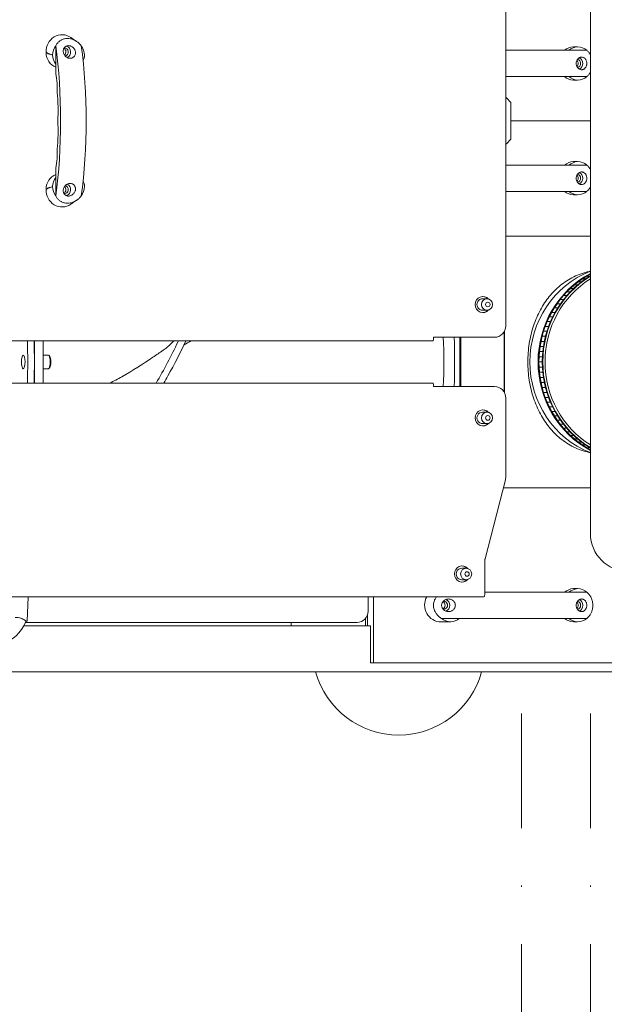
# Model space of a CAD drawing. Units: millimetres. Extents: x 17077 to 22776, y -6048 to -1468.
# Drawn here: x 17567 to 17618, y -3708 to -3622 of the extents above; entities that cross this region are included whole.
import ezdxf

# ---------------------------------------------------------------- set-up
doc = ezdxf.new("R2010")
doc.units = ezdxf.units.MM
doc.linetypes.add('DASHDOTX2', pattern=[2, 1, -0.5, 0, -0.5])
doc.layers.add('000 proj przewody technolog osie', color=10, linetype='DASHDOTX2', lineweight=9)
doc.layers.add('WIDOK', color=7, linetype='Continuous', lineweight=15)

msp = doc.modelspace()

# ---------------------------------------------------------------- linework, layer by layer
at = {"layer": '000 proj przewody technolog osie', "ltscale": 10}
for p, q in [((17610.832, -3732.6), (17610.832, -3678.777)), ((17616.832, -3732.6), (17616.832, -3678.777))]:
    msp.add_line(p, q, dxfattribs=at)
at = {"layer": 'WIDOK'}
for p, q in [((17616.832, -3666.727), (17616.832, -3594.827)), ((17609.456, -3648.627), (17609.456, -3612.927)), ((17571.581, -3623.514), (17572.087, -3623.859)), ((17570.262, -3624.23), (17570.268, -3624.234)), ((17570.262, -3624.23), (17570.262, -3625.832)), ((17616.519, -3624.627), (17609.456, -3624.627)), ((17615.471, -3624.327), (17615.35, -3624.327)), ((17615.471, -3624.327), (17615.566, -3624.327)), ((17569.419, -3624.8), (17569.589, -3624.917)), ((17569.42, -3624.8), (17569.419, -3624.8)), ((17569.419, -3624.8), (17569.419, -3624.865)), ((17569.589, -3624.917), (17569.419, -3624.865)), ((17569.624, -3624.94), (17569.42, -3624.8)), ((17570.273, -3625.835), (17570.262, -3625.832)), ((17570.262, -3626.395), (17570.273, -3625.835)), ((17570.262, -3626.395), (17570.262, -3626.396)), ((17609.456, -3626.927), (17616.519, -3626.927)), ((17615.35, -3627.227), (17615.471, -3627.227)), ((17615.471, -3627.227), (17615.566, -3627.227)), ((17609.514, -3628.777), (17609.456, -3628.777)), ((17609.9, -3629.177), (17609.514, -3628.777)), ((17609.9, -3632.377), (17609.9, -3629.177)), ((17616.832, -3630.777), (17609.9, -3630.777)), ((17609.9, -3630.777), (17616.832, -3630.777)), ((17609.514, -3632.777), (17609.9, -3632.377)), ((17609.456, -3632.777), (17609.514, -3632.777)), ((17616.519, -3634.627), (17609.456, -3634.627)), ((17615.471, -3634.327), (17615.35, -3634.327)), ((17615.471, -3634.327), (17615.566, -3634.327)), ((17570.273, -3635.719), (17570.262, -3635.159)), ((17570.262, -3635.159), (17570.262, -3635.159)), ((17570.262, -3635.723), (17570.273, -3635.719)), ((17570.262, -3635.723), (17570.262, -3637.325)), ((17569.419, -3636.69), (17569.589, -3636.638)), ((17569.589, -3636.638), (17569.419, -3636.754)), ((17569.419, -3636.69), (17569.419, -3636.754)), ((17569.42, -3636.754), (17569.624, -3636.615)), ((17569.419, -3636.754), (17569.42, -3636.754)), ((17570.268, -3637.32), (17570.262, -3637.325)), ((17609.456, -3636.927), (17616.519, -3636.927)), ((17615.35, -3637.227), (17615.471, -3637.227)), ((17615.471, -3637.227), (17615.566, -3637.227)), ((17571.581, -3638.04), (17572.087, -3637.696)), ((17616.832, -3640.822), (17609.456, -3640.822)), ((17616.518, -3644.307), (17616.146, -3644.543)), ((17616.832, -3644.13), (17616.518, -3644.307)), ((17616.782, -3644.307), (17616.518, -3644.307)), ((17615.44, -3645.074), (17615.109, -3645.367)), ((17615.786, -3644.799), (17615.44, -3645.074)), ((17615.714, -3645.074), (17615.44, -3645.074)), ((17616.146, -3644.543), (17615.786, -3644.799)), ((17616.058, -3644.799), (17615.786, -3644.799)), ((17616.414, -3644.543), (17616.146, -3644.543)), ((17614.492, -3646.005), (17614.209, -3646.349)), ((17614.792, -3645.678), (17614.492, -3646.005)), ((17614.771, -3646.005), (17614.492, -3646.005)), ((17615.109, -3645.367), (17614.792, -3645.678)), ((17615.07, -3645.678), (17614.792, -3645.678)), ((17615.385, -3645.367), (17615.109, -3645.367)), ((17607.437, -3646.277), (17607.826, -3646.277)), ((17613.943, -3646.707), (17613.696, -3647.079)), ((17614.209, -3646.349), (17613.943, -3646.707)), ((17614.225, -3646.707), (17613.943, -3646.707)), ((17614.489, -3646.349), (17614.209, -3646.349)), ((17607.437, -3647.277), (17607.826, -3647.277)), ((17613.468, -3647.464), (17613.26, -3647.861)), ((17613.696, -3647.079), (17613.468, -3647.464)), ((17613.752, -3647.464), (17613.468, -3647.464)), ((17613.979, -3647.079), (17613.696, -3647.079)), ((17612.905, -3648.686), (17612.76, -3649.112)), ((17613.072, -3648.269), (17612.905, -3648.686)), ((17613.191, -3648.686), (17612.905, -3648.686)), ((17613.26, -3647.861), (17613.072, -3648.269)), ((17613.357, -3648.269), (17613.072, -3648.269)), ((17613.544, -3647.861), (17613.26, -3647.861)), ((17609.321, -3654.417), (17609.321, -3649.138)), ((17609.34, -3654.451), (17609.34, -3649.103)), ((17612.636, -3649.545), (17612.534, -3649.984)), ((17612.76, -3649.112), (17612.636, -3649.545)), ((17612.922, -3649.545), (17612.636, -3649.545)), ((17613.046, -3649.112), (17612.76, -3649.112)), ((17603.1, -3649.927), (17462.558, -3649.927)), ((17568.404, -3649.927), (17568.404, -3653.627)), ((17569.177, -3653.627), (17569.177, -3649.927)), ((17608.49, -3649.627), (17603.178, -3649.627)), ((17605.476, -3653.927), (17605.476, -3649.627)), ((17605.554, -3653.927), (17605.554, -3649.627)), ((17612.534, -3649.984), (17612.454, -3650.428)), ((17612.821, -3649.984), (17612.534, -3649.984)), ((17569.623, -3651.177), (17569.177, -3651.177)), ((17569.754, -3651.295), (17569.664, -3651.199)), ((17612.397, -3650.876), (17612.363, -3651.326)), ((17612.454, -3650.428), (17612.397, -3650.876)), ((17612.685, -3650.876), (17612.397, -3650.876)), ((17612.741, -3650.428), (17612.454, -3650.428)), ((17612.363, -3651.326), (17612.352, -3651.777)), ((17612.352, -3651.777), (17612.363, -3652.229)), ((17612.639, -3651.777), (17612.352, -3651.777)), ((17612.651, -3651.326), (17612.363, -3651.326)), ((17569.623, -3652.377), (17569.177, -3652.377)), ((17569.754, -3652.259), (17569.664, -3652.355)), ((17612.363, -3652.229), (17612.397, -3652.679)), ((17612.651, -3652.229), (17612.363, -3652.229)), ((17612.397, -3652.679), (17612.454, -3653.127)), ((17612.685, -3652.679), (17612.397, -3652.679)), ((17462.558, -3653.627), (17603.1, -3653.627)), ((17612.454, -3653.127), (17612.534, -3653.571)), ((17612.741, -3653.127), (17612.454, -3653.127)), ((17612.534, -3653.571), (17612.636, -3654.01)), ((17612.821, -3653.571), (17612.534, -3653.571)), ((17603.178, -3653.927), (17608.49, -3653.927)), ((17612.636, -3654.01), (17612.76, -3654.443)), ((17612.922, -3654.01), (17612.636, -3654.01)), ((17612.76, -3654.443), (17612.905, -3654.868)), ((17613.046, -3654.443), (17612.76, -3654.443)), ((17609.456, -3661.839), (17609.456, -3654.927)), ((17612.905, -3654.868), (17613.072, -3655.286)), ((17613.191, -3654.868), (17612.905, -3654.868)), ((17613.072, -3655.286), (17613.26, -3655.693)), ((17613.357, -3655.286), (17613.072, -3655.286)), ((17607.437, -3656.153), (17607.826, -3656.153)), ((17613.26, -3655.693), (17613.468, -3656.09)), ((17613.544, -3655.693), (17613.26, -3655.693)), ((17613.468, -3656.09), (17613.696, -3656.475)), ((17613.752, -3656.09), (17613.468, -3656.09)), ((17607.437, -3657.153), (17607.826, -3657.153)), ((17613.696, -3656.475), (17613.943, -3656.847)), ((17613.979, -3656.475), (17613.696, -3656.475)), ((17613.943, -3656.847), (17614.209, -3657.206)), ((17614.225, -3656.847), (17613.943, -3656.847)), ((17614.209, -3657.206), (17614.492, -3657.549)), ((17614.489, -3657.206), (17614.209, -3657.206)), ((17614.492, -3657.549), (17614.792, -3657.877)), ((17614.771, -3657.549), (17614.492, -3657.549)), ((17614.792, -3657.877), (17615.109, -3658.188)), ((17615.07, -3657.877), (17614.792, -3657.877)), ((17615.109, -3658.188), (17615.44, -3658.481)), ((17615.385, -3658.188), (17615.109, -3658.188)), ((17615.44, -3658.481), (17615.786, -3658.756)), ((17615.714, -3658.481), (17615.44, -3658.481)), ((17615.786, -3658.756), (17616.146, -3659.012)), ((17616.058, -3658.756), (17615.786, -3658.756)), ((17616.146, -3659.012), (17616.518, -3659.247)), ((17616.414, -3659.012), (17616.146, -3659.012)), ((17616.518, -3659.247), (17616.832, -3659.424)), ((17616.782, -3659.247), (17616.518, -3659.247)), ((17607.656, -3668.92), (17609.434, -3662.051)), ((17616.832, -3662.732), (17609.257, -3662.732)), ((17607.645, -3671.927), (17607.645, -3669.026)), ((17605.626, -3669.751), (17606.014, -3669.751)), ((17605.626, -3670.751), (17606.014, -3670.751)), ((17616.519, -3671.827), (17607.645, -3671.827)), ((17615.471, -3671.527), (17615.35, -3671.527)), ((17615.471, -3671.527), (17615.566, -3671.527)), ((17454.468, -3672.227), (17607.567, -3672.227)), ((17567.878, -3672.227), (17567.78, -3674.365)), ((17597.473, -3673.477), (17597.473, -3672.377)), ((17597.952, -3677.977), (17597.952, -3672.227)), ((17567.671, -3674.391), (17567.672, -3674.365)), ((17567.78, -3674.365), (17567.672, -3674.365)), ((17597.254, -3674.111), (17597.254, -3674.777)), ((17597.434, -3673.758), (17597.434, -3674.777)), ((17603.817, -3674.427), (17604.324, -3674.427)), ((17603.869, -3674.127), (17603.879, -3674.127)), ((17603.879, -3674.127), (17616.519, -3674.127)), ((17615.35, -3674.427), (17615.471, -3674.427)), ((17615.471, -3674.427), (17615.566, -3674.427)), ((17597.486, -3674.777), (17567.468, -3674.777)), ((17567.628, -3674.477), (17596.507, -3674.477)), ((17590.783, -3674.477), (17590.783, -3674.777)), ((17597.693, -3674.777), (17597.486, -3674.777)), ((17597.693, -3674.777), (17597.693, -3677.977)), ((17597.952, -3677.977), (17597.693, -3677.977)), ((17620.361, -3677.977), (17597.952, -3677.977)), ((17621.634, -3678.777), (17441.141, -3678.777))]:
    msp.add_line(p, q, dxfattribs=at)
for centre, radius, start, end in [((17620.132, -3666.727), 3.3, 180, 270), ((17600.132, -3676.777), 7.5, 195.46601, 344.53399)]:
    msp.add_arc(centre, radius, start, end, dxfattribs=at)
at = {"layer": 'WIDOK', "extrusion": (0, 0, -1)}
for centre, major_axis, ratio, start_param, end_param in [((17570.819, -3624.75), (0, -1.472), 0.951251, 1.536307, 3.716606), ((17571.373, -3625.127), (0, -1.472), 0.951251, 1.618552, 2.225705), ((17567.095, -3630.777), (0, 13.897), 0.258819, 1.080596, 2.060996), ((17570.819, -3624.777), (0, -0.35), 0.965926, 3.612956, 5.628545), ((17571.026, -3624.777), (0, 0.35), 0.965926, 6.18897, 9.269794), ((17571.026, -3624.777), (0, 0.55), 0.965926, 0.341957, 2.671066), ((17569.317, -3630.777), (0, -13.897), 0.258819, 4.222189, 5.202589), ((17571.373, -3625.127), (0, -1.472), 0.951251, 4.066161, 4.664634), ((17615.439, -3625.777), (0, -1.453), 0.968913, 2.484089, 3.0784), ((17615.83, -3625.777), (0, 1.453), 0.968913, 5.625682, 6.203997), ((17615.388, -3625.777), (0, 1.453), 0.909333, 0.063193, 0.071981), ((17615.651, -3625.777), (0, 1.45), 0.980827, 0.047755, 0.654909), ((17570.819, -3624.773), (0, -1.457), 0.962948, 0.404021, 1.507603), ((17570.746, -3624.75), (4.091, -2.551), 0.158956, 1.748425, 1.757213), ((17571.373, -3624.941), (0, -1.457), 0.962948, 0.913293, 1.491608), ((17571.373, -3624.941), (0, -1.457), 0.962948, 4.791578, 5.140934), ((17615.435, -3625.777), (0, -0.35), 0.965926, 3.857466, 5.567312), ((17615.642, -3625.777), (0, 0.35), 0.965926, 0.180043, 2.96155), ((17615.642, -3625.777), (0, 0.55), 0.965926, 0.439696, 2.701897), ((17567.095, -3630.777), (0, -12.997), 0.258819, 4.368538, 4.389503), ((17569.578, -3628.296), (0, -3.188), 0.258819, 4.1709, 4.747732), ((17615.439, -3625.777), (0, -1.453), 0.968913, 0.063193, 0.657504), ((17615.83, -3625.777), (0, 1.453), 0.968913, 3.220781, 3.799096), ((17615.388, -3625.777), (0, 1.453), 0.909333, 3.069611, 3.0784), ((17615.651, -3625.777), (0, 1.45), 0.980827, 2.486684, 3.093837), ((17567.095, -3630.777), (0, -12.997), 0.258819, 4.529129, 4.547261), ((17569.654, -3629.828), (0, -3.164), 0.258819, 4.327594, 4.905877), ((17567.095, -3630.777), (0, -12.997), 0.258819, 4.686209, 4.738569), ((17569.654, -3631.726), (0, -3.164), 0.258819, 4.518901, 5.097184), ((17569.578, -3633.258), (0, -3.188), 0.258819, 4.677046, 5.253878), ((17567.095, -3630.777), (0, -12.997), 0.258819, 4.877517, 4.895649), ((17567.095, -3630.777), (0, -12.997), 0.258819, 5.035275, 5.05624), ((17615.439, -3635.777), (0, -1.453), 0.968913, 2.484089, 3.0784), ((17615.83, -3635.777), (0, 1.453), 0.968913, 5.625682, 6.203997), ((17615.388, -3635.777), (0, 1.453), 0.909333, 0.063193, 0.071981), ((17615.651, -3635.777), (0, 1.45), 0.980827, 0.047755, 0.654909), ((17570.819, -3636.782), (0, 1.457), 0.962948, 4.775582, 5.879164), ((17571.373, -3636.613), (0, 1.457), 0.962948, 4.791578, 5.369892), ((17615.435, -3635.777), (0, -0.35), 0.965926, 3.857466, 5.567312), ((17615.642, -3635.777), (0, 0.35), 0.965926, 0.180043, 2.96155), ((17615.642, -3635.777), (0, 0.55), 0.965926, 0.439696, 2.701897), ((17570.746, -3636.804), (4.091, 2.551), 0.158956, 4.525972, 4.53476), ((17571.373, -3636.428), (0, 1.472), 0.951251, 4.05748, 4.664634), ((17570.819, -3636.777), (0, -0.35), 0.965926, 3.796233, 5.811822), ((17571.026, -3636.777), (0, 0.35), 0.965926, 0.154984, 3.235808), ((17571.026, -3636.777), (0, -0.55), 0.965926, 3.612119, 5.941228), ((17571.373, -3636.428), (0, 1.472), 0.951251, 1.618552, 2.217024), ((17571.373, -3636.613), (0, 1.457), 0.962948, 1.142251, 1.491608), ((17570.819, -3636.805), (0, 1.472), 0.951251, 2.56658, 4.746879), ((17615.439, -3635.777), (0, -1.453), 0.968913, 0.063193, 0.657504), ((17615.83, -3635.777), (0, 1.453), 0.968913, 3.220781, 3.799096), ((17615.388, -3635.777), (0, 1.453), 0.909333, 3.069611, 3.0784), ((17615.651, -3635.777), (0, 1.45), 0.980827, 2.486684, 3.093837), ((17619.726, -3651.777), (0, 8.45), 0.965926, 3.50411, 5.920668), ((17620.632, -3651.777), (0, -8.65), 0.965926, 0.472202, 2.669391), ((17620.684, -3651.777), (0, 8.65), 0.965926, 3.620763, 5.804015), ((17620.994, -3651.777), (0, -8.65), 0.965926, 0.52154, 2.620053), ((17621.046, -3651.777), (0, 8.65), 0.965926, 3.670292, 5.754486), ((17621.046, -3651.777), (0, -8.45), 0.965926, 0.542583, 2.59901), ((17607.476, -3646.777), (0, 0.7), 0.965926, 2.319913, 7.104865), ((17607.437, -3646.777), (0, 0.7), 0.965926, 0.028713, 0.794636), ((17607.437, -3646.777), (0, -0.5), 0.965926, 0, 3.141593), ((17607.437, -3646.777), (0, -0.7), 0.965926, 5.48855, 6.254473), ((17608.49, -3648.627), (0, -1), 0.965926, 4.712389, 6.283185), ((17563.296, -3651.777), (0, -17.5), 0.258819, 4.606477, 4.818301), ((17563.875, -3651.777), (0, 17.5), 0.258819, 1.464884, 1.676709), ((17603.1, -3649.627), (0, -0.3), 0.258819, 4.712389, 6.283185), ((17601.45, -3651.777), (0, -10.137), 0.258819, 4.498671, 4.926107), ((17601.256, -3651.777), (0, 14.5), 0.258819, 1.421972, 1.719621), ((17569.623, -3651.777), (0, -0.6), 0.258819, 3.141593, 6.283185), ((17569.719, -3651.777), (0, 0.5), 0.258819, 0.271264, 2.870329), ((17603.1, -3653.927), (0, 0.3), 0.258819, 0, 1.570796), ((17608.49, -3654.927), (0, 1), 0.965926, 0, 1.570796), ((17607.476, -3656.653), (0, 0.7), 0.965926, 2.319913, 7.104865), ((17607.437, -3656.653), (0, -0.5), 0.965926, 0, 3.141593), ((17607.437, -3656.653), (0, 0.7), 0.965926, 0.028713, 0.794636), ((17607.437, -3656.653), (0, -0.7), 0.965926, 5.48855, 6.254473), ((17609.379, -3661.839), (0, 0.3), 0.258819, 1.570796, 2.356194), ((17607.683, -3669.026), (0, 0.15), 0.258819, 4.712389, 5.497787), ((17605.664, -3670.251), (0, 0.7), 0.965926, 2.319913, 7.104865), ((17605.626, -3670.251), (0, -0.5), 0.965926, 0, 3.141593), ((17605.626, -3670.251), (0, 0.7), 0.965926, 0.028713, 0.794636), ((17605.626, -3670.251), (0, -0.7), 0.965926, 5.48855, 6.254473), ((17615.439, -3672.977), (0, -1.453), 0.968913, 2.484089, 3.0784), ((17615.83, -3672.977), (0, 1.453), 0.968913, 5.625682, 6.203997), ((17615.388, -3672.977), (0, 1.453), 0.909333, 0.063193, 0.071981), ((17615.651, -3672.977), (0, 1.45), 0.980827, 0.047755, 0.654909), ((17597.512, -3672.377), (0, 0.15), 0.258819, 4.712389, 6.283185), ((17603.817, -3672.977), (0, 1.45), 0.980827, 3.141593, 5.256013), ((17603.844, -3672.977), (0, -0.35), 0.965926, 3.568131, 5.856647), ((17604.051, -3672.977), (0, 0.35), 0.965926, 6.154669, 9.553294), ((17604.051, -3672.977), (0, -0.55), 0.965926, 3.525441, 5.899337), ((17607.567, -3671.927), (0, -0.3), 0.258819, 4.712389, 6.283185), ((17615.435, -3672.977), (0, -0.35), 0.965926, 3.857466, 5.567312), ((17615.642, -3672.977), (0, 0.35), 0.965926, 0.180043, 2.96155), ((17615.642, -3672.977), (0, 0.55), 0.965926, 0.439696, 2.701897), ((17596.507, -3673.477), (0, -1), 0.965926, 4.712389, 6.283185), ((17565.977, -3662.13), (0, -13.897), 0.258819, 5.792985, 6.283185), ((17604.735, -3672.977), (0, -1.45), 0.980827, 0.047755, 0.654909), ((17604.556, -3672.977), (0, -1.453), 0.968913, 5.625682, 6.203997), ((17615.439, -3672.977), (0, -1.453), 0.968913, 0.063193, 0.657504), ((17615.83, -3672.977), (0, 1.453), 0.968913, 3.220781, 3.799096), ((17615.388, -3672.977), (0, 1.453), 0.909333, 3.069611, 3.0784), ((17615.651, -3672.977), (0, 1.45), 0.980827, 2.486684, 3.093837)]:
    msp.add_ellipse(centre, major_axis=major_axis, ratio=ratio, start_param=start_param, end_param=end_param, dxfattribs=at)
for centre, major_axis, ratio in [((17607.826, -3646.777), (0, 0.5), 0.965926), ((17607.903, -3646.777), (0, 0.2), 0.965926), ((17567.437, -3651.777), (0, 0.6), 0.258819), ((17607.826, -3656.653), (0, 0.5), 0.965926), ((17607.903, -3656.653), (0, 0.2), 0.965926), ((17606.014, -3670.251), (0, 0.5), 0.965926), ((17606.091, -3670.251), (0, 0.2), 0.965926)]:
    msp.add_ellipse(centre, major_axis=major_axis, ratio=ratio, dxfattribs=at)
at = {"layer": 'WIDOK'}
for points, knots in [([(17570.268, -3624.234), (17570.308, -3624.159), (17570.354, -3624.088), (17570.452, -3623.964), (17570.508, -3623.905), (17570.635, -3623.799), (17570.705, -3623.752), (17570.857, -3623.675), (17570.939, -3623.645), (17571.109, -3623.604), (17571.197, -3623.595), (17571.285, -3623.595)], [-13.807133, -13.807133, -13.807133, -13.807133, -10.934373, -10.934373, -8.20078, -8.20078, -5.467186, -5.467186, -2.733593, -2.733593, 0, 0, 0, 0]), ([(17571.285, -3623.595), (17571.373, -3623.595), (17571.465, -3623.604), (17571.647, -3623.645), (17571.738, -3623.675), (17571.914, -3623.752), (17571.998, -3623.799), (17572.156, -3623.905), (17572.229, -3623.964), (17572.364, -3624.088), (17572.43, -3624.159), (17572.49, -3624.234)], [0, 0, 0, 0, 2.733593, 2.733593, 5.467186, 5.467186, 8.20078, 8.20078, 10.934373, 10.934373, 13.807133, 13.807133, 13.807133, 13.807133]), ([(17571.378, -3624.227), (17571.345, -3624.227), (17571.311, -3624.23), (17571.245, -3624.244), (17571.213, -3624.254), (17571.153, -3624.281), (17571.125, -3624.298), (17571.074, -3624.336), (17571.051, -3624.357), (17571.01, -3624.405), (17570.99, -3624.433), (17570.957, -3624.495), (17570.943, -3624.528), (17570.924, -3624.598), (17570.918, -3624.634), (17570.913, -3624.706), (17570.915, -3624.742), (17570.923, -3624.812), (17570.931, -3624.847), (17570.953, -3624.919), (17570.968, -3624.955), (17571.004, -3625.024), (17571.025, -3625.057), (17571.074, -3625.119), (17571.1, -3625.148), (17571.154, -3625.196), (17571.182, -3625.218), (17571.243, -3625.256), (17571.276, -3625.273), (17571.343, -3625.3), (17571.378, -3625.31), (17571.447, -3625.324), (17571.482, -3625.327), (17571.548, -3625.327), (17571.582, -3625.324), (17571.648, -3625.31), (17571.68, -3625.3), (17571.742, -3625.273), (17571.77, -3625.256), (17571.823, -3625.218), (17571.846, -3625.196), (17571.889, -3625.148), (17571.909, -3625.119), (17571.943, -3625.057), (17571.956, -3625.024), (17571.976, -3624.955), (17571.982, -3624.919), (17571.987, -3624.847), (17571.986, -3624.812), (17571.977, -3624.743), (17571.97, -3624.708), (17571.948, -3624.638), (17571.933, -3624.602), (17571.898, -3624.535), (17571.877, -3624.502), (17571.83, -3624.441), (17571.803, -3624.413), (17571.75, -3624.365), (17571.721, -3624.342), (17571.658, -3624.302), (17571.625, -3624.285), (17571.556, -3624.256), (17571.52, -3624.245), (17571.448, -3624.231), (17571.413, -3624.227), (17571.378, -3624.227)], [0, 0, 0, 0, 1.032189, 1.032189, 2.064378, 2.064378, 3.096567, 3.096567, 4.128756, 4.128756, 5.293734, 5.293734, 6.458711, 6.458711, 7.623689, 7.623689, 8.788667, 8.788667, 9.934541, 9.934541, 11.080414, 11.080414, 12.226288, 12.226288, 13.372162, 13.372162, 14.401985, 14.401985, 15.431808, 15.431808, 16.461631, 16.461631, 17.491454, 17.491454, 18.521277, 18.521277, 19.5511, 19.5511, 20.580924, 20.580924, 21.610747, 21.610747, 22.75662, 22.75662, 23.902494, 23.902494, 25.048368, 25.048368, 26.194241, 26.194241, 27.326528, 27.326528, 28.458816, 28.458816, 29.591103, 29.591103, 30.72339, 30.72339, 31.788454, 31.788454, 32.853518, 32.853518, 33.918581, 33.918581, 34.983645, 34.983645, 34.983645, 34.983645]), ([(17615.719, -3624.329), (17615.7, -3624.328), (17615.679, -3624.328), (17615.643, -3624.328), (17615.628, -3624.327), (17615.597, -3624.327), (17615.582, -3624.327), (17615.555, -3624.327), (17615.542, -3624.327), (17615.522, -3624.327), (17615.515, -3624.327), (17615.499, -3624.328), (17615.491, -3624.328), (17615.483, -3624.328)], [1.427957, 1.427957, 1.427957, 1.427957, 5.201857, 5.201857, 7.802785, 7.802785, 10.403714, 10.403714, 12.275109, 12.275109, 13.210807, 13.210807, 14.140688, 14.140688, 14.140688, 14.140688]), ([(17616.519, -3624.627), (17616.582, -3624.679), (17616.64, -3624.736), (17616.742, -3624.856), (17616.789, -3624.922), (17616.832, -3624.994)], [-13.807133, -13.807133, -13.807133, -13.807133, -10.934373, -10.934373, -8.243499, -8.243499, -8.243499, -8.243499]), ([(17569.974, -3625.056), (17569.939, -3625.041), (17569.903, -3625.026), (17569.843, -3625.001), (17569.818, -3624.991), (17569.77, -3624.973), (17569.746, -3624.964), (17569.708, -3624.953), (17569.691, -3624.948), (17569.666, -3624.943), (17569.657, -3624.942), (17569.641, -3624.94), (17569.632, -3624.939), (17569.624, -3624.94)], [1.427957, 1.427957, 1.427957, 1.427957, 5.201857, 5.201857, 7.802785, 7.802785, 10.403714, 10.403714, 12.275109, 12.275109, 13.210807, 13.210807, 14.140688, 14.140688, 14.140688, 14.140688]), ([(17616.525, -3625.777), (17616.525, -3625.743), (17616.523, -3625.707), (17616.511, -3625.637), (17616.503, -3625.603), (17616.48, -3625.537), (17616.467, -3625.505), (17616.435, -3625.447), (17616.417, -3625.42), (17616.378, -3625.371), (17616.354, -3625.346), (17616.303, -3625.303), (17616.275, -3625.285), (17616.217, -3625.256), (17616.187, -3625.245), (17616.126, -3625.231), (17616.096, -3625.227), (17616.037, -3625.227), (17616.007, -3625.23), (17615.946, -3625.245), (17615.916, -3625.255), (17615.858, -3625.284), (17615.829, -3625.302), (17615.777, -3625.345), (17615.752, -3625.369), (17615.711, -3625.419), (17615.693, -3625.446), (17615.66, -3625.504), (17615.646, -3625.536), (17615.622, -3625.602), (17615.614, -3625.637), (17615.602, -3625.707), (17615.599, -3625.743), (17615.599, -3625.811), (17615.602, -3625.847), (17615.614, -3625.917), (17615.622, -3625.952), (17615.646, -3626.018), (17615.66, -3626.05), (17615.693, -3626.109), (17615.711, -3626.135), (17615.752, -3626.185), (17615.777, -3626.21), (17615.829, -3626.252), (17615.858, -3626.27), (17615.916, -3626.299), (17615.946, -3626.31), (17616.007, -3626.324), (17616.037, -3626.327), (17616.095, -3626.327), (17616.124, -3626.324), (17616.183, -3626.31), (17616.213, -3626.3), (17616.269, -3626.272), (17616.297, -3626.255), (17616.347, -3626.214), (17616.371, -3626.191), (17616.411, -3626.142), (17616.43, -3626.116), (17616.463, -3626.057), (17616.478, -3626.024), (17616.501, -3625.957), (17616.51, -3625.921), (17616.522, -3625.849), (17616.525, -3625.813), (17616.525, -3625.777)], [0, 0, 0, 0, 1.032189, 1.032189, 2.064378, 2.064378, 3.096567, 3.096567, 4.128756, 4.128756, 5.293734, 5.293734, 6.458711, 6.458711, 7.623689, 7.623689, 8.788667, 8.788667, 9.934541, 9.934541, 11.080414, 11.080414, 12.226288, 12.226288, 13.372162, 13.372162, 14.401985, 14.401985, 15.431808, 15.431808, 16.461631, 16.461631, 17.491454, 17.491454, 18.521277, 18.521277, 19.5511, 19.5511, 20.580924, 20.580924, 21.610747, 21.610747, 22.75662, 22.75662, 23.902494, 23.902494, 25.048368, 25.048368, 26.194241, 26.194241, 27.326528, 27.326528, 28.458816, 28.458816, 29.591103, 29.591103, 30.72339, 30.72339, 31.788454, 31.788454, 32.853518, 32.853518, 33.918581, 33.918581, 34.983645, 34.983645, 34.983645, 34.983645]), ([(17615.483, -3627.226), (17615.491, -3627.227), (17615.499, -3627.227), (17615.515, -3627.227), (17615.522, -3627.227), (17615.542, -3627.227), (17615.555, -3627.227), (17615.582, -3627.227), (17615.597, -3627.227), (17615.628, -3627.227), (17615.643, -3627.227), (17615.679, -3627.226), (17615.7, -3627.226), (17615.719, -3627.226)], [62.095083, 62.095083, 62.095083, 62.095083, 63.024964, 63.024964, 63.960662, 63.960662, 65.832058, 65.832058, 68.432986, 68.432986, 71.033914, 71.033914, 74.807815, 74.807815, 74.807815, 74.807815]), ([(17616.832, -3626.56), (17616.789, -3626.632), (17616.742, -3626.698), (17616.64, -3626.818), (17616.582, -3626.875), (17616.519, -3626.927)], [8.243499, 8.243499, 8.243499, 8.243499, 10.934373, 10.934373, 13.807133, 13.807133, 13.807133, 13.807133]), ([(17615.719, -3634.329), (17615.7, -3634.328), (17615.679, -3634.328), (17615.643, -3634.328), (17615.628, -3634.327), (17615.597, -3634.327), (17615.582, -3634.327), (17615.555, -3634.327), (17615.542, -3634.327), (17615.522, -3634.327), (17615.515, -3634.327), (17615.499, -3634.328), (17615.491, -3634.328), (17615.483, -3634.328)], [1.427957, 1.427957, 1.427957, 1.427957, 5.201857, 5.201857, 7.802785, 7.802785, 10.403714, 10.403714, 12.275109, 12.275109, 13.210807, 13.210807, 14.140688, 14.140688, 14.140688, 14.140688]), ([(17616.519, -3634.627), (17616.582, -3634.679), (17616.64, -3634.736), (17616.742, -3634.856), (17616.789, -3634.922), (17616.832, -3634.994)], [-13.807133, -13.807133, -13.807133, -13.807133, -10.934373, -10.934373, -8.243499, -8.243499, -8.243499, -8.243499]), ([(17616.525, -3635.777), (17616.525, -3635.743), (17616.523, -3635.707), (17616.511, -3635.637), (17616.503, -3635.603), (17616.48, -3635.537), (17616.467, -3635.505), (17616.435, -3635.447), (17616.417, -3635.42), (17616.378, -3635.371), (17616.354, -3635.346), (17616.303, -3635.303), (17616.275, -3635.285), (17616.217, -3635.256), (17616.187, -3635.245), (17616.126, -3635.231), (17616.096, -3635.227), (17616.037, -3635.227), (17616.007, -3635.23), (17615.946, -3635.245), (17615.916, -3635.255), (17615.858, -3635.284), (17615.829, -3635.302), (17615.777, -3635.345), (17615.752, -3635.369), (17615.711, -3635.419), (17615.693, -3635.446), (17615.66, -3635.504), (17615.646, -3635.536), (17615.622, -3635.602), (17615.614, -3635.637), (17615.602, -3635.707), (17615.599, -3635.743), (17615.599, -3635.811), (17615.602, -3635.847), (17615.614, -3635.917), (17615.622, -3635.952), (17615.646, -3636.018), (17615.66, -3636.05), (17615.693, -3636.109), (17615.711, -3636.135), (17615.752, -3636.185), (17615.777, -3636.21), (17615.829, -3636.252), (17615.858, -3636.27), (17615.916, -3636.299), (17615.946, -3636.31), (17616.007, -3636.324), (17616.037, -3636.327), (17616.095, -3636.327), (17616.124, -3636.324), (17616.183, -3636.31), (17616.213, -3636.3), (17616.269, -3636.272), (17616.297, -3636.255), (17616.347, -3636.214), (17616.371, -3636.191), (17616.411, -3636.142), (17616.43, -3636.116), (17616.463, -3636.057), (17616.478, -3636.024), (17616.501, -3635.957), (17616.51, -3635.921), (17616.522, -3635.849), (17616.525, -3635.813), (17616.525, -3635.777)], [0, 0, 0, 0, 1.032189, 1.032189, 2.064378, 2.064378, 3.096567, 3.096567, 4.128756, 4.128756, 5.293734, 5.293734, 6.458711, 6.458711, 7.623689, 7.623689, 8.788667, 8.788667, 9.934541, 9.934541, 11.080414, 11.080414, 12.226288, 12.226288, 13.372162, 13.372162, 14.401985, 14.401985, 15.431808, 15.431808, 16.461631, 16.461631, 17.491454, 17.491454, 18.521277, 18.521277, 19.5511, 19.5511, 20.580924, 20.580924, 21.610747, 21.610747, 22.75662, 22.75662, 23.902494, 23.902494, 25.048368, 25.048368, 26.194241, 26.194241, 27.326528, 27.326528, 28.458816, 28.458816, 29.591103, 29.591103, 30.72339, 30.72339, 31.788454, 31.788454, 32.853518, 32.853518, 33.918581, 33.918581, 34.983645, 34.983645, 34.983645, 34.983645]), ([(17569.624, -3636.615), (17569.632, -3636.615), (17569.641, -3636.614), (17569.657, -3636.613), (17569.666, -3636.611), (17569.691, -3636.606), (17569.708, -3636.602), (17569.746, -3636.59), (17569.77, -3636.582), (17569.818, -3636.564), (17569.843, -3636.554), (17569.903, -3636.529), (17569.939, -3636.513), (17569.974, -3636.498)], [62.095083, 62.095083, 62.095083, 62.095083, 63.024964, 63.024964, 63.960662, 63.960662, 65.832058, 65.832058, 68.432986, 68.432986, 71.033914, 71.033914, 74.807815, 74.807815, 74.807815, 74.807815]), ([(17571.515, -3636.227), (17571.482, -3636.227), (17571.447, -3636.23), (17571.378, -3636.244), (17571.343, -3636.254), (17571.276, -3636.282), (17571.243, -3636.298), (17571.182, -3636.337), (17571.154, -3636.358), (17571.1, -3636.407), (17571.074, -3636.435), (17571.025, -3636.497), (17571.004, -3636.53), (17570.968, -3636.599), (17570.953, -3636.635), (17570.931, -3636.707), (17570.923, -3636.743), (17570.915, -3636.812), (17570.913, -3636.848), (17570.918, -3636.921), (17570.924, -3636.957), (17570.943, -3637.026), (17570.957, -3637.059), (17570.99, -3637.121), (17571.01, -3637.149), (17571.051, -3637.197), (17571.074, -3637.218), (17571.125, -3637.256), (17571.153, -3637.273), (17571.213, -3637.3), (17571.245, -3637.31), (17571.311, -3637.324), (17571.345, -3637.327), (17571.411, -3637.327), (17571.446, -3637.324), (17571.516, -3637.31), (17571.551, -3637.3), (17571.618, -3637.273), (17571.651, -3637.256), (17571.712, -3637.218), (17571.741, -3637.197), (17571.795, -3637.149), (17571.822, -3637.121), (17571.872, -3637.059), (17571.894, -3637.026), (17571.931, -3636.957), (17571.946, -3636.921), (17571.969, -3636.848), (17571.977, -3636.812), (17571.986, -3636.744), (17571.987, -3636.708), (17571.982, -3636.638), (17571.977, -3636.603), (17571.958, -3636.535), (17571.945, -3636.503), (17571.913, -3636.442), (17571.894, -3636.413), (17571.852, -3636.364), (17571.828, -3636.342), (17571.776, -3636.302), (17571.746, -3636.284), (17571.684, -3636.256), (17571.651, -3636.245), (17571.583, -3636.231), (17571.549, -3636.227), (17571.515, -3636.227)], [0, 0, 0, 0, 1.029823, 1.029823, 2.059646, 2.059646, 3.089469, 3.089469, 4.119293, 4.119293, 5.265166, 5.265166, 6.41104, 6.41104, 7.556914, 7.556914, 8.702787, 8.702787, 9.867765, 9.867765, 11.032743, 11.032743, 12.197721, 12.197721, 13.362698, 13.362698, 14.394887, 14.394887, 15.427076, 15.427076, 16.459265, 16.459265, 17.491454, 17.491454, 18.523643, 18.523643, 19.555832, 19.555832, 20.588021, 20.588021, 21.62021, 21.62021, 22.785188, 22.785188, 23.950165, 23.950165, 25.115143, 25.115143, 26.280121, 26.280121, 27.399712, 27.399712, 28.519302, 28.519302, 29.638893, 29.638893, 30.758483, 30.758483, 31.81467, 31.81467, 32.870857, 32.870857, 33.927045, 33.927045, 34.983232, 34.983232, 34.983232, 34.983232]), ([(17616.832, -3636.56), (17616.789, -3636.632), (17616.742, -3636.698), (17616.64, -3636.818), (17616.582, -3636.875), (17616.519, -3636.927)], [8.243499, 8.243499, 8.243499, 8.243499, 10.934373, 10.934373, 13.807133, 13.807133, 13.807133, 13.807133]), ([(17571.285, -3637.96), (17571.197, -3637.96), (17571.109, -3637.95), (17570.939, -3637.91), (17570.857, -3637.88), (17570.705, -3637.802), (17570.635, -3637.755), (17570.508, -3637.649), (17570.452, -3637.59), (17570.354, -3637.466), (17570.308, -3637.396), (17570.268, -3637.32)], [48.339404, 48.339404, 48.339404, 48.339404, 51.072997, 51.072997, 53.80659, 53.80659, 56.540184, 56.540184, 59.273777, 59.273777, 62.146537, 62.146537, 62.146537, 62.146537]), ([(17572.49, -3637.32), (17572.43, -3637.396), (17572.364, -3637.466), (17572.229, -3637.59), (17572.156, -3637.649), (17571.998, -3637.755), (17571.914, -3637.802), (17571.738, -3637.88), (17571.647, -3637.91), (17571.465, -3637.95), (17571.373, -3637.96), (17571.285, -3637.96)], [34.532271, 34.532271, 34.532271, 34.532271, 37.405031, 37.405031, 40.138624, 40.138624, 42.872217, 42.872217, 45.605811, 45.605811, 48.339404, 48.339404, 48.339404, 48.339404]), ([(17615.483, -3637.226), (17615.491, -3637.227), (17615.499, -3637.227), (17615.515, -3637.227), (17615.522, -3637.227), (17615.542, -3637.227), (17615.555, -3637.227), (17615.582, -3637.227), (17615.597, -3637.227), (17615.628, -3637.227), (17615.643, -3637.227), (17615.679, -3637.226), (17615.7, -3637.226), (17615.719, -3637.226)], [62.095083, 62.095083, 62.095083, 62.095083, 63.024964, 63.024964, 63.960662, 63.960662, 65.832058, 65.832058, 68.432986, 68.432986, 71.033914, 71.033914, 74.807815, 74.807815, 74.807815, 74.807815]), ([(17616.832, -3659.685), (17616.801, -3659.678), (17616.77, -3659.672), (17616.258, -3659.557), (17615.803, -3659.397), (17614.957, -3658.982), (17614.565, -3658.729), (17613.853, -3658.147), (17613.532, -3657.819), (17612.972, -3657.126), (17612.711, -3656.737), (17612.248, -3655.88), (17612.046, -3655.413), (17611.718, -3654.426), (17611.592, -3653.905), (17611.425, -3652.845), (17611.384, -3652.305), (17611.384, -3651.249), (17611.425, -3650.71), (17611.592, -3649.649), (17611.718, -3649.129), (17612.046, -3648.142), (17612.248, -3647.674), (17612.711, -3646.817), (17612.972, -3646.428), (17613.532, -3645.735), (17613.853, -3645.407), (17614.565, -3644.826), (17614.957, -3644.572), (17615.803, -3644.158), (17616.258, -3643.997), (17616.77, -3643.883), (17616.801, -3643.876), (17616.832, -3643.869)], [27.099825, 27.099825, 27.099825, 27.099825, 27.20276, 27.20276, 28.817127, 28.817127, 30.431494, 30.431494, 32.045862, 32.045862, 33.630043, 33.630043, 35.214225, 35.214225, 36.798407, 36.798407, 38.382589, 38.382589, 39.966771, 39.966771, 41.550952, 41.550952, 43.135134, 43.135134, 44.719316, 44.719316, 46.333683, 46.333683, 47.948051, 47.948051, 49.562418, 49.562418, 49.665353, 49.665353, 49.665353, 49.665353]), ([(17579.012, -3653.627), (17579.704, -3652.45), (17580.333, -3651.222), (17580.899, -3650.042), (17580.917, -3650.004), (17580.936, -3649.965), (17580.954, -3649.927)], [2.6345535, 2.6345535, 2.6345535, 2.6345535, 3.0422688, 3.0422688, 3.0422688, 3.0555176, 3.0555176, 3.0555176, 3.0555176]), ([(17580.547, -3649.927), (17580.359, -3650.144), (17580.17, -3650.334), (17579.862, -3650.597), (17579.741, -3650.688), (17579.622, -3650.767)], [4.085802, 4.085802, 4.085802, 4.085802, 5.365289, 5.365289, 6.192663, 6.192663, 6.192663, 6.192663]), ([(17579.669, -3653.627), (17579.792, -3653.418), (17579.913, -3653.207), (17580.032, -3652.995), (17580.605, -3651.976), (17581.131, -3650.933), (17581.611, -3649.927)], [2.6666225, 2.6666225, 2.6666225, 2.6666225, 2.7391546, 2.7391546, 2.7391546, 3.0878079, 3.0878079, 3.0878079, 3.0878079]), ([(17574.955, -3653.627), (17575.318, -3653.453), (17575.677, -3653.266), (17576.03, -3653.068), (17576.968, -3652.542), (17577.866, -3651.946), (17578.721, -3651.371), (17579.027, -3651.165), (17579.327, -3650.963), (17579.622, -3650.767)], [2.0606294, 2.0606294, 2.0606294, 2.0606294, 2.2747438, 2.2747438, 2.2747438, 2.8438648, 2.8438648, 2.8438648, 3.0472323, 3.0472323, 3.0472323, 3.0472323]), ([(17615.719, -3671.529), (17615.7, -3671.528), (17615.679, -3671.528), (17615.643, -3671.528), (17615.628, -3671.527), (17615.597, -3671.527), (17615.582, -3671.527), (17615.555, -3671.527), (17615.542, -3671.527), (17615.522, -3671.527), (17615.515, -3671.527), (17615.499, -3671.528), (17615.491, -3671.528), (17615.483, -3671.528)], [1.427957, 1.427957, 1.427957, 1.427957, 5.201857, 5.201857, 7.802785, 7.802785, 10.403714, 10.403714, 12.275109, 12.275109, 13.210807, 13.210807, 14.140688, 14.140688, 14.140688, 14.140688]), ([(17616.519, -3671.827), (17616.582, -3671.879), (17616.64, -3671.936), (17616.742, -3672.057), (17616.79, -3672.124), (17616.877, -3672.271), (17616.915, -3672.352), (17616.978, -3672.521), (17617.003, -3672.611), (17617.035, -3672.793), (17617.043, -3672.886), (17617.043, -3672.977)], [-13.807133, -13.807133, -13.807133, -13.807133, -10.934373, -10.934373, -8.20078, -8.20078, -5.467186, -5.467186, -2.733593, -2.733593, 0, 0, 0, 0]), ([(17603.168, -3672.977), (17603.168, -3672.886), (17603.179, -3672.793), (17603.224, -3672.611), (17603.257, -3672.521), (17603.338, -3672.363), (17603.383, -3672.293), (17603.433, -3672.227)], [48.339404, 48.339404, 48.339404, 48.339404, 51.072997, 51.072997, 53.80659, 53.80659, 56.180209, 56.180209, 56.180209, 56.180209]), ([(17605.071, -3672.977), (17605.071, -3672.943), (17605.067, -3672.907), (17605.052, -3672.837), (17605.041, -3672.802), (17605.012, -3672.736), (17604.994, -3672.704), (17604.952, -3672.646), (17604.929, -3672.619), (17604.877, -3672.569), (17604.846, -3672.545), (17604.779, -3672.502), (17604.743, -3672.484), (17604.668, -3672.455), (17604.629, -3672.445), (17604.551, -3672.43), (17604.513, -3672.427), (17604.437, -3672.427), (17604.397, -3672.431), (17604.318, -3672.445), (17604.279, -3672.456), (17604.203, -3672.485), (17604.167, -3672.503), (17604.099, -3672.546), (17604.068, -3672.571), (17604.015, -3672.62), (17603.992, -3672.647), (17603.95, -3672.705), (17603.931, -3672.737), (17603.902, -3672.803), (17603.89, -3672.837), (17603.875, -3672.907), (17603.872, -3672.943), (17603.872, -3673.012), (17603.875, -3673.047), (17603.89, -3673.117), (17603.902, -3673.152), (17603.931, -3673.218), (17603.95, -3673.249), (17603.992, -3673.307), (17604.015, -3673.334), (17604.068, -3673.384), (17604.099, -3673.408), (17604.167, -3673.451), (17604.203, -3673.469), (17604.279, -3673.498), (17604.318, -3673.509), (17604.397, -3673.524), (17604.437, -3673.527), (17604.512, -3673.527), (17604.55, -3673.524), (17604.626, -3673.511), (17604.664, -3673.5), (17604.738, -3673.473), (17604.773, -3673.455), (17604.839, -3673.415), (17604.87, -3673.391), (17604.923, -3673.342), (17604.947, -3673.315), (17604.99, -3673.256), (17605.009, -3673.224), (17605.04, -3673.156), (17605.052, -3673.12), (17605.067, -3673.049), (17605.071, -3673.012), (17605.071, -3672.977)], [0, 0, 0, 0, 1.029823, 1.029823, 2.059646, 2.059646, 3.089469, 3.089469, 4.119293, 4.119293, 5.265166, 5.265166, 6.41104, 6.41104, 7.556914, 7.556914, 8.702787, 8.702787, 9.867765, 9.867765, 11.032743, 11.032743, 12.197721, 12.197721, 13.362698, 13.362698, 14.394887, 14.394887, 15.427076, 15.427076, 16.459265, 16.459265, 17.491454, 17.491454, 18.523643, 18.523643, 19.555832, 19.555832, 20.588021, 20.588021, 21.62021, 21.62021, 22.785188, 22.785188, 23.950165, 23.950165, 25.115143, 25.115143, 26.280121, 26.280121, 27.399712, 27.399712, 28.519302, 28.519302, 29.638893, 29.638893, 30.758483, 30.758483, 31.81467, 31.81467, 32.870857, 32.870857, 33.927045, 33.927045, 34.983232, 34.983232, 34.983232, 34.983232]), ([(17616.525, -3672.977), (17616.525, -3672.943), (17616.523, -3672.907), (17616.511, -3672.837), (17616.503, -3672.803), (17616.48, -3672.737), (17616.467, -3672.705), (17616.435, -3672.647), (17616.417, -3672.62), (17616.378, -3672.571), (17616.354, -3672.546), (17616.303, -3672.503), (17616.275, -3672.485), (17616.217, -3672.456), (17616.187, -3672.445), (17616.126, -3672.431), (17616.096, -3672.427), (17616.037, -3672.427), (17616.007, -3672.43), (17615.946, -3672.445), (17615.916, -3672.455), (17615.858, -3672.484), (17615.829, -3672.502), (17615.777, -3672.545), (17615.752, -3672.569), (17615.711, -3672.619), (17615.693, -3672.646), (17615.66, -3672.704), (17615.646, -3672.736), (17615.622, -3672.802), (17615.614, -3672.837), (17615.602, -3672.907), (17615.599, -3672.943), (17615.599, -3673.011), (17615.602, -3673.047), (17615.614, -3673.117), (17615.622, -3673.152), (17615.646, -3673.218), (17615.66, -3673.25), (17615.693, -3673.309), (17615.711, -3673.335), (17615.752, -3673.385), (17615.777, -3673.41), (17615.829, -3673.452), (17615.858, -3673.47), (17615.916, -3673.499), (17615.946, -3673.51), (17616.007, -3673.524), (17616.037, -3673.527), (17616.095, -3673.527), (17616.124, -3673.524), (17616.183, -3673.51), (17616.213, -3673.5), (17616.269, -3673.472), (17616.297, -3673.455), (17616.347, -3673.414), (17616.371, -3673.391), (17616.411, -3673.342), (17616.43, -3673.316), (17616.463, -3673.257), (17616.478, -3673.224), (17616.501, -3673.157), (17616.51, -3673.121), (17616.522, -3673.049), (17616.525, -3673.013), (17616.525, -3672.977)], [0, 0, 0, 0, 1.032189, 1.032189, 2.064378, 2.064378, 3.096567, 3.096567, 4.128756, 4.128756, 5.293734, 5.293734, 6.458711, 6.458711, 7.623689, 7.623689, 8.788667, 8.788667, 9.934541, 9.934541, 11.080414, 11.080414, 12.226288, 12.226288, 13.372162, 13.372162, 14.401985, 14.401985, 15.431808, 15.431808, 16.461631, 16.461631, 17.491454, 17.491454, 18.521277, 18.521277, 19.5511, 19.5511, 20.580924, 20.580924, 21.610747, 21.610747, 22.75662, 22.75662, 23.902494, 23.902494, 25.048368, 25.048368, 26.194241, 26.194241, 27.326528, 27.326528, 28.458816, 28.458816, 29.591103, 29.591103, 30.72339, 30.72339, 31.788454, 31.788454, 32.853518, 32.853518, 33.918581, 33.918581, 34.983645, 34.983645, 34.983645, 34.983645]), ([(17603.879, -3674.127), (17603.796, -3674.075), (17603.718, -3674.018), (17603.58, -3673.897), (17603.515, -3673.83), (17603.396, -3673.683), (17603.344, -3673.603), (17603.257, -3673.433), (17603.224, -3673.344), (17603.179, -3673.161), (17603.168, -3673.068), (17603.168, -3672.977)], [34.532271, 34.532271, 34.532271, 34.532271, 37.405031, 37.405031, 40.138624, 40.138624, 42.872217, 42.872217, 45.605811, 45.605811, 48.339404, 48.339404, 48.339404, 48.339404]), ([(17617.043, -3672.977), (17617.043, -3673.068), (17617.035, -3673.161), (17617.003, -3673.344), (17616.978, -3673.433), (17616.915, -3673.603), (17616.877, -3673.683), (17616.79, -3673.83), (17616.742, -3673.897), (17616.64, -3674.018), (17616.582, -3674.075), (17616.519, -3674.127)], [0, 0, 0, 0, 2.733593, 2.733593, 5.467186, 5.467186, 8.20078, 8.20078, 10.934373, 10.934373, 13.807133, 13.807133, 13.807133, 13.807133]), ([(17566.725, -3674.027), (17566.813, -3674.027), (17566.901, -3674.033), (17567.067, -3674.057), (17567.145, -3674.075), (17567.289, -3674.121), (17567.354, -3674.148), (17567.469, -3674.209), (17567.518, -3674.243), (17567.603, -3674.312), (17567.64, -3674.35), (17567.671, -3674.391)], [48.339404, 48.339404, 48.339404, 48.339404, 51.072997, 51.072997, 53.80659, 53.80659, 56.540184, 56.540184, 59.273777, 59.273777, 62.146537, 62.146537, 62.146537, 62.146537]), ([(17604.667, -3674.426), (17604.618, -3674.426), (17604.568, -3674.426), (17604.484, -3674.427), (17604.449, -3674.427), (17604.384, -3674.427), (17604.353, -3674.427), (17604.324, -3674.427), (17604.324, -3674.427), (17604.324, -3674.427)], [1.427957, 1.427957, 1.427957, 1.427957, 5.201857, 5.201857, 7.802785, 7.802785, 10.403714, 10.403714, 10.403714, 10.403714, 10.403714, 10.403714]), ([(17615.483, -3674.426), (17615.491, -3674.427), (17615.499, -3674.427), (17615.515, -3674.427), (17615.522, -3674.427), (17615.542, -3674.427), (17615.555, -3674.427), (17615.582, -3674.427), (17615.597, -3674.427), (17615.628, -3674.427), (17615.643, -3674.427), (17615.679, -3674.426), (17615.7, -3674.426), (17615.719, -3674.426)], [62.095083, 62.095083, 62.095083, 62.095083, 63.024964, 63.024964, 63.960662, 63.960662, 65.832058, 65.832058, 68.432986, 68.432986, 71.033914, 71.033914, 74.807815, 74.807815, 74.807815, 74.807815])]:
    msp.add_open_spline(points, degree=3, knots=knots, dxfattribs=at)
msp.add_open_spline([(17581.428, -3650.309), (17581.642, -3650.176), (17581.854, -3650.048), (17582.063, -3649.927)], degree=3, dxfattribs=at)

doc.saveas('drawing.dxf')
